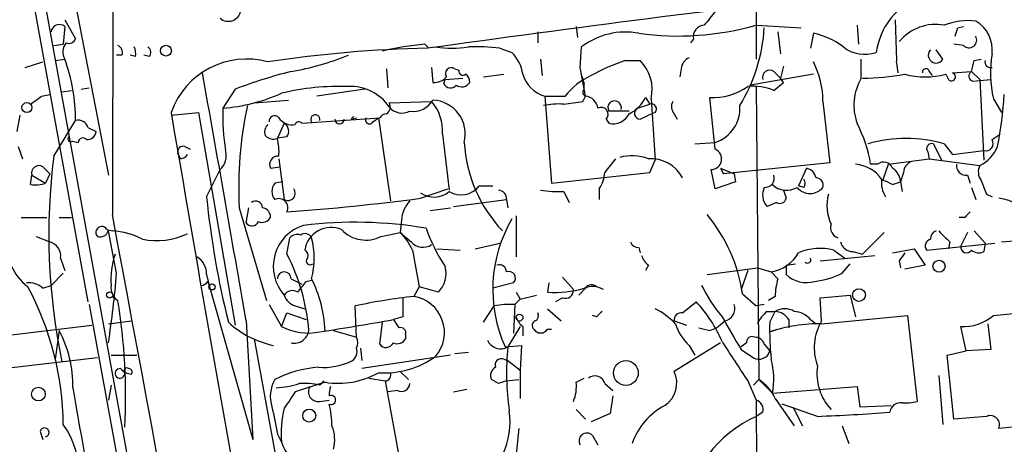
# Model space of a CAD drawing. Extents: x 7 to 135907, y 0 to 81674.
# Drawn here: x 200 to 262, y 25310 to 25336 of the extents above; entities that cross this region are included whole.
import ezdxf

# ---------------------------------------------------------------- set-up
doc = ezdxf.new("R2010")
doc.units = 0
doc.header["$MEASUREMENT"] = 0
doc.layers.add('MAIN', color=5, linetype='CONTINUOUS')

msp = doc.modelspace()

# ---------------------------------------------------------------- linework, layer by layer
at = {"layer": 'MAIN'}
for p, q in [((246.126, 25384.7956), (246.2107, 25333.5722)), ((219.5407, 25240.7776), (197.6967, 25361.2582)), ((200.0673, 25357.1942), (205.994, 25326.3756)), ((199.5593, 25346.9496), (204.724, 25318.5016)), ((203.2847, 25336.0276), (203.962, 25334.8422)), ((246.2107, 25335.6889), (249.0047, 25335.5196)), ((252.476, 25335.6889), (252.5607, 25334.5036)), ((254.8467, 25336.0276), (254.9313, 25333.4876)), ((203.2847, 25335.6042), (203.2, 25334.5036)), ((232.664, 25335.2656), (232.664, 25334.5882)), ((235.0347, 25335.6042), (235.1193, 25334.9269)), ((247.5653, 25335.2656), (247.7347, 25333.9109)), ((249.7667, 25335.1809), (249.5973, 25334.2496)), ((258.7413, 25335.5196), (259.08, 25335.6042)), ((202.6073, 25334.4189), (203.2, 25334.5036)), ((225.6367, 25334.5036), (225.8907, 25334.2496)), ((242.316, 25334.8422), (242.1467, 25334.5882)), ((259.08, 25334.4189), (258.4873, 25334.5036)), ((206.8407, 25333.8262), (206.502, 25333.8262)), ((207.6873, 25333.7416), (207.3487, 25333.8262)), ((208.534, 25333.7416), (208.1953, 25333.8262)), ((230.2933, 25334.2496), (231.0553, 25333.9956)), ((235.2887, 25333.0642), (235.3733, 25334.3342)), ((257.81, 25333.5722), (257.3867, 25334.1649)), ((200.8293, 25333.0642), (201.93, 25333.4029)), ((202.692, 25333.4876), (203.2847, 25333.5722)), ((232.8333, 25333.5722), (232.918, 25332.5562)), ((238.0827, 25333.4876), (239.014, 25333.4876)), ((252.73, 25332.3869), (252.73, 25333.5722)), ((254.9313, 25333.3182), (255.016, 25332.7256)), ((259.7573, 25333.4876), (260.1807, 25333.5722)), ((223.266, 25332.9796), (223.3507, 25331.7942)), ((226.06, 25333.0642), (226.1447, 25332.1329)), ((227.4993, 25332.9796), (227.7533, 25332.8949)), ((229.2773, 25332.4716), (230.5473, 25332.6409)), ((241.554, 25332.9796), (241.4693, 25332.4716)), ((249.7667, 25332.6409), (245.872, 25331.9636)), ((247.3113, 25332.8102), (247.7347, 25332.3869)), ((247.904, 25333.1489), (247.7347, 25332.3869)), ((256.9633, 25332.8102), (257.1327, 25332.5562)), ((257.9793, 25332.6409), (258.1487, 25332.3022)), ((258.4027, 25332.7256), (259.588, 25332.8102)), ((259.588, 25332.8102), (260.096, 25332.3022)), ((226.822, 25332.0482), (226.9067, 25332.3022)), ((226.9067, 25332.3022), (228.0073, 25332.3869)), ((235.3733, 25332.5562), (235.5427, 25332.0482)), ((235.5427, 25331.7096), (235.5427, 25332.0482)), ((247.3113, 25331.6249), (247.904, 25332.1329)), ((247.904, 25332.1329), (247.7347, 25332.3869)), ((259.6727, 25332.2176), (260.7733, 25332.3022)), ((260.096, 25332.3022), (260.35, 25327.3069)), ((203.1153, 25331.5402), (203.708, 25331.6249)), ((204.3007, 25331.7096), (204.8087, 25331.7942)), ((213.868, 25331.7096), (213.106, 25330.5242)), ((221.9113, 25331.7096), (218.948, 25331.2862)), ((245.872, 25331.9636), (246.2107, 25331.8789)), ((246.2107, 25331.8789), (246.38, 25313.6756)), ((201.8453, 25331.2862), (202.3533, 25331.3709)), ((215.0533, 25330.8629), (217.17, 25331.0322)), ((223.4353, 25330.8629), (226.06, 25330.9476)), ((233.0873, 25331.2862), (234.3573, 25331.2862)), ((233.0873, 25331.2862), (233.5107, 25325.8676)), ((235.458, 25330.9476), (235.6273, 25331.2862)), ((238.8447, 25330.5242), (239.6067, 25330.7782)), ((239.3527, 25331.2016), (239.6067, 25330.7782)), ((239.6913, 25331.1169), (239.9453, 25327.3069)), ((243.6707, 25327.9842), (243.332, 25331.2016)), ((250.3593, 25330.9476), (250.7827, 25327.1376)), ((260.9427, 25331.1169), (261.4507, 25330.2702)), ((209.8887, 25330.1009), (211.582, 25330.2702)), ((211.582, 25330.2702), (213.868, 25317.0622)), ((238.3367, 25330.3549), (237.0667, 25330.3549)), ((239.9453, 25330.2702), (239.522, 25330.1009)), ((241.1307, 25330.1856), (241.3, 25329.8469)), ((200.4907, 25330.1009), (200.3213, 25329.0849)), ((202.6073, 25327.5609), (203.962, 25329.7622)), ((216.916, 25329.5929), (216.4927, 25328.6616)), ((218.0167, 25329.5929), (222.8427, 25329.9316)), ((221.0647, 25329.8469), (221.4033, 25329.9316)), ((222.4193, 25329.6776), (222.758, 25329.9316)), ((222.758, 25329.9316), (223.52, 25324.7669)), ((236.8973, 25329.8469), (237.0667, 25329.5929)), ((239.014, 25329.8469), (239.522, 25330.1009)), ((204.724, 25329.3389), (205.232, 25329.0849)), ((203.7927, 25328.4922), (204.1313, 25328.4076)), ((217.0853, 25328.7462), (216.4927, 25328.6616)), ((226.7373, 25328.9156), (227.1607, 25325.4442)), ((242.4007, 25328.3229), (243.6707, 25328.4076)), ((257.2173, 25328.3229), (257.7253, 25327.3069)), ((257.8947, 25328.3229), (258.4027, 25327.6456)), ((260.858, 25328.5769), (261.366, 25328.9156)), ((200.406, 25328.1536), (200.66, 25327.3916)), ((210.4813, 25327.3916), (210.312, 25327.7302)), ((210.7353, 25328.1536), (211.074, 25327.9842)), ((256.8787, 25327.8149), (256.9633, 25327.3916)), ((258.4027, 25327.6456), (260.35, 25327.8996)), ((216.5773, 25327.3916), (216.916, 25324.8516)), ((239.6067, 25326.5449), (239.9453, 25327.3069)), ((250.7827, 25327.1376), (244.1787, 25326.4602)), ((256.9633, 25327.3916), (260.096, 25326.9682)), ((201.93, 25326.8836), (202.3533, 25326.4602)), ((212.09, 25325.0209), (212.9367, 25326.7142)), ((216.0693, 25326.7989), (216.662, 25326.8836)), ((243.6707, 25325.5289), (243.4167, 25326.7142)), ((244.0093, 25326.7989), (244.1787, 25326.4602)), ((244.0093, 25326.7989), (244.1787, 25326.4602)), ((244.0093, 25326.7989), (244.856, 25326.4602)), ((249.3433, 25326.7989), (248.8353, 25325.6982)), ((253.746, 25327.0529), (253.3227, 25327.0529)), ((254.0847, 25326.0369), (254.4233, 25327.0529)), ((255.3547, 25326.5449), (255.1853, 25325.9522)), ((201.168, 25325.7829), (201.2527, 25326.3756)), ((201.2527, 25326.3756), (202.0993, 25325.8676)), ((202.3533, 25326.4602), (202.0993, 25325.8676)), ((216.8313, 25325.9522), (216.3233, 25325.8676)), ((244.9407, 25325.9522), (243.6707, 25325.5289)), ((244.856, 25326.4602), (244.9407, 25325.9522)), ((254.6773, 25325.7829), (255.1853, 25325.9522)), ((255.1853, 25325.9522), (255.27, 25325.3596)), ((259.334, 25326.3756), (259.5033, 25325.8676)), ((225.3827, 25324.9362), (227.076, 25325.5289)), ((229.0233, 25325.6982), (229.87, 25325.6982)), ((234.2727, 25325.3596), (234.6113, 25324.6822)), ((236.474, 25325.5289), (236.474, 25324.8516)), ((247.904, 25325.4442), (248.0733, 25324.9362)), ((249.174, 25325.6136), (248.8353, 25325.6982)), ((259.588, 25325.6136), (259.842, 25324.8516)), ((227.4147, 25324.4282), (230.7167, 25324.8516)), ((230.7167, 25324.8516), (230.8013, 25324.3436)), ((247.4807, 25324.6822), (246.888, 25324.4282)), ((260.5193, 25325.1902), (260.858, 25325.0209)), ((214.122, 25324.3436), (215.8153, 25318.5862)), ((214.5453, 25323.4122), (214.7147, 25324.3436)), ((225.9753, 25324.1742), (227.2453, 25324.3436)), ((200.5753, 25323.7509), (202.184, 25323.7509)), ((202.946, 25323.7509), (203.708, 25323.7509)), ((224.1973, 25323.5816), (224.1127, 25322.8196)), ((231.3093, 25323.8356), (231.3093, 25321.2956)), ((259.1647, 25323.7509), (258.826, 25323.7509)), ((205.9093, 25322.9889), (206.248, 25322.9042)), ((206.502, 25320.2796), (205.994, 25322.9042)), ((222.9273, 25322.5656), (224.1127, 25322.8196)), ((224.1127, 25322.8196), (224.79, 25322.2269)), ((254.1693, 25322.8196), (252.8147, 25321.4649)), ((259.334, 25322.8196), (258.9107, 25321.9729)), ((259.7573, 25322.9042), (260.4347, 25322.1422)), ((201.5067, 25322.5656), (202.3533, 25322.2269)), ((217.0853, 25321.4649), (217.2547, 25322.4809)), ((258.2333, 25322.2269), (258.1487, 25321.8036)), ((261.4507, 25322.2269), (263.4827, 25322.3962)), ((224.8747, 25321.7189), (225.298, 25319.4329)), ((226.3987, 25321.8036), (227.838, 25321.7189)), ((228.7693, 25321.8036), (230.2933, 25322.1422)), ((238.9293, 25321.8882), (239.014, 25321.5496)), ((251.0367, 25321.7189), (251.714, 25321.2109)), ((252.222, 25321.6342), (252.8147, 25321.4649)), ((254.6773, 25321.5496), (256.032, 25321.8036)), ((256.032, 25321.8036), (256.7093, 25320.7876)), ((256.794, 25321.7189), (261.0273, 25322.1422)), ((260.4347, 25322.1422), (260.35, 25321.6342)), ((203.0307, 25321.2109), (203.2847, 25320.4489)), ((250.19, 25321.0416), (253.5767, 25321.3802)), ((255.1007, 25321.0416), (255.1853, 25320.6182)), ((239.522, 25320.7876), (239.3527, 25320.4489)), ((243.1627, 25320.1949), (246.2953, 25320.6182)), ((245.7027, 25320.4489), (245.2793, 25319.2636)), ((246.2953, 25320.6182), (247.142, 25320.3642)), ((248.0733, 25320.7876), (248.666, 25320.8722)), ((248.0733, 25320.7876), (248.0733, 25320.1949)), ((251.5447, 25320.2796), (252.0527, 25320.8722)), ((256.7093, 25320.7876), (255.4393, 25320.5336)), ((203.2, 25320.2796), (202.438, 25319.5176)), ((212.09, 25320.1949), (212.2593, 25319.5176)), ((212.1747, 25319.7716), (212.2593, 25319.5176)), ((217.3393, 25319.9409), (218.0167, 25319.6022)), ((218.2707, 25319.7716), (218.6093, 25319.8562)), ((234.188, 25320.0256), (234.8653, 25319.2636)), ((247.142, 25320.3642), (247.5653, 25319.9409)), ((201.93, 25319.3482), (202.438, 25319.5176)), ((212.2593, 25319.5176), (214.9687, 25309.9502)), ((225.298, 25319.4329), (224.9593, 25318.8402)), ((226.4833, 25319.0942), (225.298, 25319.4329)), ((231.14, 25319.6869), (229.87, 25319.3482)), ((233.3413, 25319.6869), (233.2567, 25319.0942)), ((235.6273, 25319.3482), (235.204, 25318.9249)), ((206.248, 25318.8402), (206.5867, 25318.5862)), ((231.2247, 25318.3322), (231.5633, 25318.6709)), ((231.3093, 25319.0942), (231.5633, 25318.6709)), ((231.5633, 25318.6709), (232.5793, 25318.9249)), ((234.188, 25318.7556), (233.7647, 25318.5016)), ((245.364, 25319.0096), (246.2107, 25318.2476)), ((247.396, 25318.8402), (246.9727, 25318.5862)), ((250.19, 25318.7556), (252.0527, 25318.9249)), ((250.2747, 25317.3162), (250.19, 25318.7556)), ((252.0527, 25318.9249), (252.3913, 25317.5702)), ((204.8087, 25318.3322), (219.6253, 25236.7982)), ((215.9847, 25318.3322), (216.7467, 25316.9776)), ((217.5933, 25318.2476), (218.186, 25318.0782)), ((221.4033, 25316.3002), (221.3187, 25318.2476)), ((229.2773, 25317.2316), (229.9547, 25318.2476)), ((231.2247, 25318.3322), (231.14, 25316.5542)), ((233.2567, 25318.0782), (234.1033, 25317.3162)), ((241.6387, 25317.8242), (242.4853, 25318.5016)), ((246.7187, 25318.3322), (246.2107, 25318.2476)), ((260.9427, 25317.6549), (264.3293, 25317.9936)), ((205.994, 25317.1469), (207.4333, 25317.3162)), ((214.5453, 25317.3162), (214.9687, 25309.9502)), ((216.7467, 25316.9776), (217.0853, 25317.8242)), ((217.0853, 25317.8242), (218.2707, 25317.4009)), ((224.282, 25317.5702), (223.6893, 25317.4009)), ((236.3047, 25317.5702), (236.0507, 25317.6549)), ((241.1307, 25317.3162), (241.8927, 25317.0622)), ((243.7553, 25316.8929), (244.2633, 25317.3162)), ((246.888, 25317.9089), (247.396, 25317.9089)), ((247.0573, 25317.2316), (247.396, 25317.9089)), ((248.2427, 25317.4009), (248.2427, 25316.8929)), ((249.5973, 25317.4009), (249.936, 25317.1469)), ((250.2747, 25317.1469), (255.6087, 25317.6549)), ((255.6087, 25317.6549), (256.2013, 25312.3209)), ((195.072, 25315.8769), (204.978, 25317.0622)), ((202.946, 25316.7236), (202.692, 25314.9456)), ((219.964, 25316.7236), (221.4033, 25316.3002)), ((222.8427, 25315.8769), (223.012, 25317.2316)), ((231.5633, 25316.9776), (230.8013, 25315.7076)), ((231.7327, 25316.9776), (231.7327, 25316.3849)), ((233.2567, 25316.8082), (233.5107, 25316.8082)), ((243.332, 25316.7236), (243.7553, 25316.8929)), ((247.0573, 25316.6389), (247.5653, 25316.8082)), ((259.2493, 25315.4536), (258.9107, 25316.9776)), ((260.604, 25317.1469), (260.7733, 25315.5382)), ((215.0533, 25316.2156), (224.8747, 25262.3676)), ((224.4513, 25316.4696), (224.4513, 25316.2156)), ((221.6573, 25315.6229), (221.742, 25314.8609)), ((230.632, 25315.7076), (231.648, 25315.7922)), ((231.648, 25315.7922), (231.5633, 25314.2682)), ((244.0093, 25315.9616), (241.1307, 25314.1836)), ((242.062, 25315.7922), (242.4007, 25315.1996)), ((245.618, 25315.9616), (245.2793, 25315.7076)), ((245.2793, 25315.5382), (246.0413, 25315.0302)), ((246.7187, 25315.8769), (247.0573, 25315.4536)), ((260.7733, 25315.5382), (259.2493, 25315.4536)), ((205.3167, 25315.0302), (195.2413, 25313.8449)), ((206.1633, 25315.1996), (207.772, 25315.1996)), ((227.2453, 25315.1996), (221.742, 25314.3529)), ((227.4993, 25315.2842), (228.346, 25315.3689)), ((230.5473, 25314.9456), (230.8013, 25314.8609)), ((258.064, 25315.1996), (259.2493, 25315.4536)), ((258.4873, 25311.2202), (258.064, 25315.1996)), ((230.8013, 25314.8609), (231.5633, 25314.2682)), ((231.5633, 25314.2682), (231.5633, 25312.4902)), ((222.1653, 25313.7602), (223.1813, 25313.5909)), ((224.1127, 25314.1836), (224.6207, 25313.6756)), ((230.2087, 25313.4216), (229.7853, 25313.6756)), ((230.7167, 25313.5909), (231.4787, 25313.6756)), ((235.0347, 25313.5062), (235.5427, 25313.7602)), ((246.0413, 25313.3369), (246.38, 25313.6756)), ((246.38, 25313.6756), (247.2267, 25312.8289)), ((257.556, 25313.9296), (257.81, 25310.8816)), ((206.1633, 25313.3369), (205.994, 25312.4056)), ((219.456, 25313.5062), (217.5933, 25312.9136)), ((219.1173, 25313.3369), (219.3713, 25313.5909)), ((223.1813, 25313.5909), (224.536, 25306.1402)), ((227.4147, 25312.9136), (228.2613, 25313.0829)), ((236.8127, 25313.4216), (237.3207, 25312.9982)), ((245.7027, 25313.5909), (246.2107, 25312.4056)), ((247.2267, 25312.8289), (252.476, 25313.2522)), ((252.476, 25313.2522), (252.6453, 25311.9822)), ((223.9433, 25312.9982), (223.3507, 25312.9136)), ((237.3207, 25312.6596), (237.1513, 25311.5589)), ((247.396, 25312.4902), (248.5813, 25310.7969)), ((219.1173, 25312.3209), (219.71, 25312.4056)), ((235.0347, 25311.8129), (235.6273, 25311.2202)), ((246.2107, 25312.4056), (246.2953, 25294.7102)), ((250.0207, 25311.3896), (247.8193, 25312.1516)), ((248.4967, 25311.9822), (249.0893, 25310.7969)), ((252.6453, 25311.9822), (254.5927, 25312.0669)), ((237.1513, 25311.5589), (235.966, 25311.0509)), ((246.634, 25311.6436), (246.2107, 25311.3896)), ((260.5193, 25311.3896), (258.4873, 25311.2202)), ((231.4787, 25310.6276), (231.2247, 25308.2569)), ((251.5447, 25310.7969), (251.968, 25309.6962)), ((264.8373, 25310.9662), (261.2813, 25310.6276)), ((201.7607, 25310.4582), (201.93, 25309.9502)), ((216.4927, 25310.2889), (216.7467, 25309.7809)), ((236.0507, 25310.2042), (236.3893, 25309.6116))]:
    msp.add_line(p, q, dxfattribs=at)
for centre, radius in [((209.5711, 25334.1015), 0.3346), ((200.9381, 25330.5727), 0.3083), ((257.5665, 25320.7135), 0.3741), ((212.4286, 25319.433), 0.1893), ((252.5969, 25318.925), 0.3961), ((206.0786, 25318.9249), 0.1893), ((231.5209, 25317.528), 0.2158), ((238.1249, 25314.0866), 0.7699), ((201.6535, 25312.7727), 0.4258), ((218.4641, 25311.438), 0.402)]:
    msp.add_circle(centre, radius, dxfattribs=at)
for centre, radius, start, end in [((6344.6363, 25315.022), 6138.3947, 179.68776027, 179.91694323), ((398.2614, 24099.3918), 1246.8419, 95.4077783, 97.9502831), ((258.114, 25333.3326), 4.5018, 122.528296, 171.530971), ((213.4446, 25336.705), 0.7807, 229.410647, 347.468008), ((454.9916, 25166.7746), 271.0633, 141.223946, 141.453146), ((202.9546, 25335.2017), 0.5205, 50.643992, 172.948708), ((241.3629, 25352.7366), 17.7236, 262.10786, 285.873992), ((243.0427, 25334.9551), 0.7355, 93.851386, 188.830866), ((257.3819, 25332.7492), 2.984, 80.104914, 139.859593), ((259.3762, 25331.9226), 4.0472, 83.391064, 111.472536), ((258.8259, 25334.1648), 2.0479, 352.878107, 60.254078), ((238.0942, 25330.7975), 4.4622, 79.2136, 127.572272), ((236.2563, 25336.1699), 10.4826, 328.505399, 356.443304), ((248.7934, 25330.5678), 4.7147, 53.022187, 78.086118), ((131.6642, 25377.5881), 133.8594, 341.45383, 341.683027), ((204.089, 25334.0167), 0.919, 141.547583, 208.927431), ((203.5386, 25335.0116), 0.456, 248.20559, 338.193924), ((227.2203, 25316.3395), 18.233, 94.982617, 103.344576), ((259.4187, 25334.7697), 0.4875, 226.005378, 29.746339), ((206.4173, 25333.9955), 0.456, 338.20559, 68.193924), ((206.4605, 25333.8688), 1.2334, 354.080475, 22.168895), ((208.2225, 25333.9994), 0.4044, 320.388559, 55.885527), ((227.2135, 25259.4116), 74.8512, 91.077451, 98.693372), ((214.6473, 25348.9632), 16.3758, 279.461747, 292.429045), ((227.33, 25340.3927), 6.1431, 260.480178, 279.519822), ((228.8121, 25322.6084), 11.7351, 82.748778, 92.276306), ((229.1919, 25332.2171), 2.5759, 9.469636, 43.664562), ((252.9527, 25336.0095), 2.1349, 231.693097, 289.384656), ((257.3889, 25333.8171), 0.487, 134.42598, 329.818913), ((268.4448, 25332.7426), 7.6762, 171.245723, 192.22691), ((193.3218, 25329.8359), 10.6405, 359.603144, 20.557117), ((214.5817, 25328.5988), 4.9817, 74.655105, 160.396773), ((241.837, 25322.0847), 12.005, 108.223654, 119.277809), ((237.2236, 25331.694), 2.5343, 346.837282, 45.051157), ((242.3641, 25332.9011), 0.8139, 111.787031, 174.465227), ((245.1074, 25330.9792), 5.252, 359.655263, 27.482794), ((255.0795, 25333.4029), 0.1707, 150.250955, 209.749045), ((90.3168, 25375.4754), 174.5653, 345.853137, 346.082312), ((260.7553, 25333.3848), 0.3367, 162.221615, 287.762178), ((-1841.8505, 24963.701), 2086.5779, 9.7570843, 10.1867056), ((225.0164, 25302.5722), 31.1973, 104.245775, 110.93759), ((227.2877, 25332.6832), 0.3642, 54.476953, 215.523047), ((228.0073, 25332.8385), 0.2602, 167.480746, 310.60607), ((227.8801, 25332.1751), 0.5522, 355.61721, 57.512892), ((233.6111, 25333.1645), 1.95, 195.575699, 254.417852), ((-209.0187, 25247.5296), 452.4657, 10.667632, 10.896827), ((247.0573, 25332.4433), 0.4462, 55.305659, 198.434949), ((252.6035, 25348.2566), 15.8711, 270.762469, 280.292706), ((256.7093, 25337.2969), 4.8261, 254.742799, 285.257201), ((256.7516, 25332.768), 0.2158, 11.273495, 191.33076), ((258.3334, 25332.4793), 0.2559, 223.796617, 74.285299), ((259.729, 25332.528), 0.3155, 116.548806, 259.719521), ((226.2415, 25333.1184), 0.9902, 264.39016, 319.217958), ((227.2288, 25332.2378), 0.4487, 204.989129, 322.333315), ((227.9266, 25332.4523), 0.5968, 234.96787, 327.641471), ((237.7006, 25328.7051), 4.2237, 114.2476, 142.331082), ((255.6302, 25330.7147), 3.3477, 150.033071, 199.578071), ((212.1196, 25341.9609), 11.4792, 274.929485, 293.771278), ((220.3937, 25316.254), 15.633, 88.161288, 103.490801), ((221.0224, 25328.9581), 2.9236, 34.378217, 92.491681), ((235.6909, 25331.5191), 0.2414, 127.88123, 254.726148), ((243.5578, 25334.8989), 3.7042, 266.505196, 305.38358), ((246.0413, 25328.8025), 3.095, 65.773605, 96.280905), ((74.5367, 25500.3172), 211.6104, 306.756622, 306.985859), ((223.0119, 25330.6089), 0.4937, 300.975698, 30.959776), ((224.9386, 25331.7273), 1.3921, 260.352279, 330.044276), ((223.9854, 25329.1272), 2.76, 355.603046, 41.265992), ((226.0416, 25328.921), 2.1137, 345.942719, 87.204194), ((233.934, 25326.2881), 4.5029, 85.686199, 101.936301), ((192.5118, 25627.2124), 299.3613, 278.018913, 278.248077), ((235.5003, 25330.3972), 0.898, 8.130102, 81.869898), ((237.4289, 25330.5668), 0.4196, 342.351059, 210.329166), ((237.3627, 25332.1756), 2.2156, 296.079309, 333.920691), ((239.7125, 25330.4819), 0.3146, 317.717737, 109.650149), ((241.578, 25330.621), 0.6243, 148.453829, 224.227622), ((238.3101, 25332.8013), 23.3537, 348.520751, 356.488477), ((3666.0158, 25920.7556), 3506.207, 189.6954702, 190.25458), ((226.3143, 25330.0584), 13.2165, 177.980261, 189.400888), ((237.9777, 25325.6305), 23.8904, 167.76449, 183.087838), ((223.3087, 25329.6347), 0.5525, 94.432107, 147.497791), ((224.2215, 25331.2379), 1.0069, 218.661586, 298.718549), ((236.6048, 25330.1567), 0.426, 313.354733, 120.387128), ((237.3312, 25330.6831), 1.1218, 256.362627, 333.674774), ((239.0205, 25330.2083), 0.3615, 119.096166, 268.969612), ((243.0103, 25330.4988), 2.1931, 287.526093, 5.096031), ((204.1213, 25329.1514), 0.6312, 17.280921, 104.617437), ((216.3156, 25329.7238), 0.3341, 38.450945, 187.948212), ((217.4181, 25330.5185), 1.0254, 214.916031, 279.838042), ((216.5966, 25329.0888), 0.5968, 324.96787, 57.641471), ((217.8262, 25329.4447), 0.2414, 37.88123, 164.749045), ((218.8438, 25329.8371), 0.2836, 344.68463, 214.222385), ((220.345, 25329.8469), 0.2862, 180, 0), ((221.6139, 25329.467), 0.6678, 124.672905, 145.327095), ((222.2076, 25329.8046), 0.2468, 149.02828, 329.040224), ((245.024, 25325.6977), 8.4086, 9.274688, 27.596308), ((204.6951, 25329.1116), 0.5376, 264.042316, 357.15303), ((216.3232, 25329.0426), 0.6292, 132.268789, 199.661787), ((203.6657, 25328.6192), 0.1796, 135, 315), ((204.4156, 25328.4014), 0.2844, 38.11535, 178.750695), ((216.2387, 25329.3177), 0.7036, 223.779165, 291.16322), ((213.2291, 25327.8572), 3.3613, 354.942767, 13.846069), ((236.887, 25328.9339), 8.8107, 183.424543, 223.185213), ((255.524, 25320.0039), 8.6502, 74.093818, 105.906182), ((257.1115, 25328.0266), 0.3146, 70.349851, 222.282263), ((260.4845, 25328.3279), 0.4489, 252.566031, 33.690068), ((210.6366, 25327.829), 0.3393, 73.087238, 196.928918), ((212.1254, 25327.587), 1.1916, 312.908601, 15.208309), ((243.4025, 25327.3774), 0.6634, 271.226592, 66.155014), ((259.0841, 25329.0115), 2.2801, 296.345916, 337.898554), ((240.8187, 25322.6768), 38.5223, 172.716071, 191.834868), ((210.4392, 25327.9417), 0.5517, 274.376403, 327.539959), ((216.5265, 25327.0444), 0.519, 84.38278, 208.234203), ((448.8231, 25157.6458), 271.0633, 141.228066, 141.457252), ((238.4902, 25324.4327), 3.1336, 70.775792, 103.775935), ((239.6763, 25325.1845), 2.2125, 27.503198, 93.999084), ((254.1164, 25326.5766), 0.6033, 21.619776, 127.870819), ((171.0187, 25962.2189), 640.6186, 277.4807943, 277.7099783), ((256.1648, 25326.4664), 0.8139, 111.787031, 174.465227), ((201.676, 25326.5167), 0.4462, 55.305659, 198.434949), ((67.2297, 26850.2418), 1533.4165, 276.2252954, 276.4544729), ((234.9918, 25326.5875), 1.8214, 324.465248, 358.659808), ((249.1743, 25326.0372), 0.7802, 12.509691, 77.490309), ((252.2084, 25324.8819), 2.1787, 34.681349, 85.18438), ((254.085, 25325.8678), 1.1035, 4.386361, 57.538365), ((259.2493, 25326.9682), 0.5986, 171.865837, 278.134163), ((260.9049, 25326.5723), 0.9006, 153.921483, 216.475463), ((246.7692, 25326.1857), 0.5743, 264.955503, 19.305581), ((248.8355, 25325.8676), 0.4232, 323.116564, 36.883436), ((249.9172, 25325.7453), 0.4613, 343.411395, 87.664214), ((255.6201, 25325.9158), 1.6331, 172.760537, 213.227866), ((253.4931, 25323.8385), 2.2766, 58.657287, 74.938242), ((472.0464, 25410.2721), 227.997, 201.682161, 201.91132), ((201.4221, 25328.1511), 2.3818, 263.875783, 286.518371), ((217.0008, 25325.3596), 0.8468, 143.136869, 216.863132), ((217.139, 25325.2544), 0.4605, 241.030006, 36.593662), ((226.2175, 25326.4549), 1.4454, 234.722211, 310.732858), ((227.9068, 25326.5474), 1.4027, 237.865589, 322.743703), ((230.1663, 25324.8938), 0.552, 355.615624, 85.594926), ((233.9333, 25331.8732), 6.5224, 260.290727, 272.982777), ((247.6925, 25325.1479), 1.0794, 154.441492, 221.81559), ((248.0975, 25326.6779), 1.2487, 225.78518, 301.538969), ((249.555, 25326.2696), 1.0379, 219.201238, 320.798763), ((268.9415, 25330.8959), 57.1542, 185.899969, 193.832106), ((215.138, 25324.3436), 0.4233, 0, 126.875312), ((216.5773, 25324.3436), 0.568, 333.434949, 116.565051), ((206.6261, 25467.6829), 143.9737, 274.166013, 277.485654), ((226.1118, 25323.4626), 1.9182, 137.159088, 176.443229), ((247.6924, 25325.0067), 0.3874, 236.880041, 349.51391), ((253.3161, 25324.4892), 2.7103, 165.010573, 205.377548), ((261.0276, 25322.3542), 2.5944, 28.235392, 84.388292), ((215.4819, 25323.7615), 0.5875, 358.966174, 82.232638), ((343.9964, 25239.2828), 119.7133, 134.893835, 135.123052), ((-7766.7078, 23832.2598), 8111.293, 9.8488676, 10.59696083), ((214.9051, 25323.6451), 0.4286, 212.915146, 339.7725), ((215.5613, 25324.005), 0.568, 243.43946, 333.425927), ((221.338, 25297.3533), 26.0911, 80.328467, 97.126106), ((238.5098, 25319.2792), 8.6496, 149.523036, 204.388366), ((235.7057, 25317.6287), 9.7565, 8.136746, 40.154457), ((205.5827, 25322.8196), 0.3678, 27.400918, 223.678024), ((205.4861, 25323.0734), 0.5353, 251.551513, 341.575205), ((206.0184, 25318.3935), 4.5165, 62.402934, 87.086091), ((218.8926, 25320.704), 2.6594, 107.310711, 221.989775), ((219.8184, 25321.4731), 1.6508, 66.674708, 171.43697), ((221.9809, 25324.4085), 2.0717, 223.253397, 297.182242), ((221.3902, 25320.1208), 3.8335, 24.637661, 44.749525), ((235.6311, 25326.547), 10.5009, 199.315642, 213.816428), ((251.5023, 25323.1159), 0.6694, 161.562344, 251.570465), ((257.4966, 25322.464), 0.4537, 104.017867, 188.59446), ((427.2195, 25491.8904), 239.462, 224.885409, 225.114592), ((203.2024, 25322.2374), 3.5667, 176.085374, 231.840698), ((202.1331, 25321.3463), 0.9077, 351.421795, 75.960695), ((208.9995, 25326.7577), 4.4511, 258.481801, 295.342257), ((217.7203, 25322.0577), 0.6292, 70.338213, 137.731211), ((218.2019, 25322.2906), 0.4496, 25.037678, 126.890287), ((213.9334, 25321.2109), 4.8453, 344.804723, 15.195277), ((225.5188, 25322.8459), 0.9562, 220.342622, 304.471182), ((238.8618, 25322.3372), 0.4541, 194.057665, 278.549485), ((252.1868, 25322.3751), 0.7418, 191.525044, 272.720065), ((257.1469, 25321.9728), 0.4348, 103.147711, 215.73378), ((218.0168, 25321.3803), 0.3785, 333.414641, 63.448488), ((250.1946, 25318.2713), 3.5489, 76.273873, 112.520638), ((259.2766, 25321.9184), 0.3698, 171.528203, 327.354137), ((260.0234, 25322.1663), 0.6243, 225.77878, 301.541369), ((210.7961, 25319.9035), 4.6488, 160.374695, 184.761595), ((210.8764, 25320.2513), 1.2149, 357.33919, 59.265937), ((206.0214, 25315.7395), 12.4575, 4.530881, 27.360878), ((218.5247, 25321.0416), 0.2395, 135.016916, 314.983084), ((240.1988, 25321.7185), 1.1509, 197.093579, 233.981411), ((246.7597, 25322.7124), 2.3791, 279.246942, 330.741424), ((249.3963, 25321.1262), 0.2181, 230.897224, 22.850219), ((382.2699, 25236.6457), 152.6259, 146.200557, 146.42974), ((225.261, 25320.276), 1.7002, 315.965126, 14.542188), ((230.2557, 25320.3454), 0.4614, 2.33528, 106.58506), ((230.8607, 25319.9832), 0.4073, 313.308295, 110.704224), ((154.2511, 25324.2379), 52.4006, 350.912491, 355.667797), ((211.7092, 25320.0677), 0.5517, 274.376403, 327.539959), ((216.916, 25319.9409), 0.4233, 0, 180), ((48.6427, 25446.4509), 211.7104, 323.018234, 323.247384), ((211.2895, 25316.2945), 8.1778, 3.007779, 26.480452), ((251.5596, 25318.7632), 4.1643, 163.572103, 178.940515), ((249.3433, 25321.5836), 1.8819, 227.556323, 285.66101), ((249.3273, 25324.5947), 4.8515, 276.200513, 297.197267), ((201.02, 25318.3118), 1.3792, 48.715594, 94.407945), ((184.7108, 25310.6811), 18.4903, 0.621301, 28.249988), ((207.1512, 25319.4048), 0.9944, 173.486087, 235.410165), ((217.4201, 25318.6055), 0.5968, 54.96787, 147.641471), ((233.6794, 25325.7035), 6.6228, 266.340613, 286.340523), ((234.3725, 25319.2152), 0.4952, 248.127696, 5.609274), ((236.0562, 25318.1975), 1.2601, 57.783032, 114.048823), ((235.9985, 25319.131), 0.4301, 44.594857, 149.666846), ((253.091, 25324.8254), 11.5579, 207.337911, 218.882779), ((170.8849, 25312.7185), 36.1808, 356.821198, 9.333297), ((217.8897, 25319.2213), 1.0178, 196.930557, 253.069443), ((228.7536, 25284.0508), 34.9957, 96.224352, 102.266074), ((520.6318, 25318.1629), 296.3504, 179.885409, 180.114592), ((224.5889, 25316.5965), 2.2741, 319.342408, 80.625904), ((230.886, 25313.8421), 4.5029, 85.686199, 101.936301), ((237.5011, 25313.4135), 5.2663, 45.147709, 62.346452), ((236.3887, 25312.7526), 8.3797, 23.144094, 43.319182), ((244.0979, 25318.0936), 0.7948, 282.011178, 17.470572), ((247.9886, 25316.9562), 1.122, 58.113158, 121.882505), ((195.8043, 25470.6136), 155.7296, 278.609646, 280.315035), ((350.847, 25401.8141), 152.6259, 213.578058, 213.807262), ((232.4102, 25317.9092), 1.1519, 197.115163, 233.973724), ((232.6047, 25317.0368), 0.3003, 111.489599, 229.578763), ((232.3251, 25317.6549), 0.3788, 296.598874, 26.54476), ((321.1614, 25233.0771), 119.7487, 134.893867, 135.123016), ((241.5681, 25317.3868), 0.4431, 80.831064, 189.168936), ((752.7127, 25612.8944), 588.1406, 210.1411508, 210.3703219), ((248.1165, 25316.3419), 1.9912, 128.095812, 156.153792), ((247.3112, 25316.8079), 1.1043, 32.481141, 85.595723), ((248.4825, 25316.4414), 1.4708, 40.718332, 86.148352), ((253.0552, 25315.6549), 3.239, 149.142423, 200.469297), ((259.1223, 25319.7295), 2.76, 265.603046, 311.265992), ((196.3026, 25313.263), 7.4907, 359.270274, 27.515366), ((217.5144, 25321.6999), 6.0439, 227.672936, 257.814732), ((218.3977, 25320.0674), 3.5032, 241.882681, 281.853617), ((217.5493, 25316.8343), 0.8976, 256.470005, 352.915365), ((224.1268, 25316.5684), 0.3392, 343.066164, 106.933836), ((232.8334, 25317.0622), 0.4937, 210.959776, 329.034253), ((243.9058, 25317.8865), 2.7903, 195.370559, 228.639644), ((285.3257, 25486.1625), 174.5652, 255.851163, 256.080306), ((264.2483, 25316.724), 17.1985, 178.308714, 185.935245), ((250.2986, 25306.553), 10.5939, 90.12926, 107.815818), ((220.7686, 25315.9616), 0.7194, 331.913927, 28.079046), ((223.9433, 25316.4697), 0.568, 243.43946, 333.425927), ((230.3545, 25316.4838), 0.8957, 203.20447, 299.9258), ((245.9566, 25316.004), 0.3412, 60.234291, 187.137512), ((246.1619, 25315.7239), 0.5774, 15.364771, 93.564574), ((220.7682, 25315.4113), 0.6694, 304.698943, 18.426829), ((223.2425, 25316.1543), 0.4866, 214.754728, 336.669987), ((246.6485, 25314.0543), 15.9332, 174.044017, 188.394651), ((318.6283, 25363.126), 88.1582, 212.27867, 214.186515), ((223.0968, 25319.644), 5.5555, 266.503632, 305.387694), ((230.3992, 25314.5857), 0.3892, 67.632677, 202.367323), ((246.3834, 25315.64), 0.6992, 240.707418, 344.538614), ((242.7168, 25313.7085), 4.5949, 348.963717, 15.618759), ((206.7137, 25314.0566), 0.2993, 81.875312, 8.124688), ((207.4972, 25314.9885), 0.9764, 220.614024, 266.247599), ((207.137, 25314.2259), 0.1796, 45, 225), ((207.264, 25314.1412), 0.2117, 323.124688, 90), ((219.6192, 25307.1545), 7.3067, 94.604031, 116.812986), ((219.3478, 25318.3653), 3.9403, 265.413266, 297.206247), ((230.2934, 25313.9296), 0.5681, 116.574073, 206.56054), ((253.2711, 25314.051), 3.2844, 171.751477, 222.955604), ((218.1747, 25312.6353), 2.1237, 150.668407, 197.911083), ((220.2602, 25318.5201), 5.078, 260.887708, 299.4647), ((223.1603, 25313.9718), 0.3815, 273.155669, 19.460862), ((236.2008, 25313.2792), 0.6282, 13.100569, 130.034449), ((239.578, 25313.477), 1.7059, 304.247143, 24.469249), ((244.9964, 25311.4616), 2.6108, 23.202625, 57.997408), ((1664.791, 25564.2449), 1482.4155, 189.7512143, 189.9803987), ((216.1878, 25318.6204), 5.4572, 272.312515, 287.703514), ((218.186, 25308.9364), 4.498, 78.050526, 94.318496), ((219.0205, 25312.9135), 0.6004, 145.661518, 279.277214), ((221.5282, 25312.7021), 1.8187, 162.393952, 181.339032), ((224.1973, 25313.4385), 0.5083, 240.020238, 358.094603), ((272.7852, 25186.5139), 133.8593, 108.316987, 108.546184), ((232.8756, 25313.21), 2.1793, 335.922459, 7.811463), ((471.266, 25143.073), 305.2797, 146.196642, 146.425815), ((219.8264, 25312.4056), 0.2794, 245.379542, 114.620458), ((639.6672, 25395.8143), 431.7305, 191.196645, 191.425818), ((223.1775, 25310.3317), 6.4543, 165.959235, 184.895454), ((213.4676, 25310.6835), 6.4127, 1.013251, 13.234432), ((242.6185, 25308.2275), 4.3669, 118.452447, 160.346794), ((246.0232, 25311.8029), 0.6312, 345.382563, 72.719079), ((255.1854, 25311.5588), 0.6827, 82.88123, 172.864574), ((255.5237, 25314.6095), 2.3868, 263.898391, 286.492768), ((226.0336, 25311.0513), 4.8994, 303.944035, 7.941398), ((249.3072, 25304.4907), 7.562, 114.172435, 172.613345), ((245.0315, 25439.2962), 128.0039, 272.23378, 274.245658), ((260.7451, 25310.8534), 0.5818, 337.16348, 112.83652), ((202.0328, 25310.3917), 0.2801, 283.733619, 166.266381), ((199.041, 25307.8782), 5.1301, 316.735322, 35.834736), ((217.8823, 25309.9572), 2.1664, 343.93181, 22.805815), ((235.7026, 25309.8656), 0.4856, 44.207405, 211.536392), ((218.9477, 25310.4579), 2.3028, 197.097241, 252.902759)]:
    msp.add_arc(centre, radius, start, end, dxfattribs=at)

doc.saveas('drawing.dxf')
